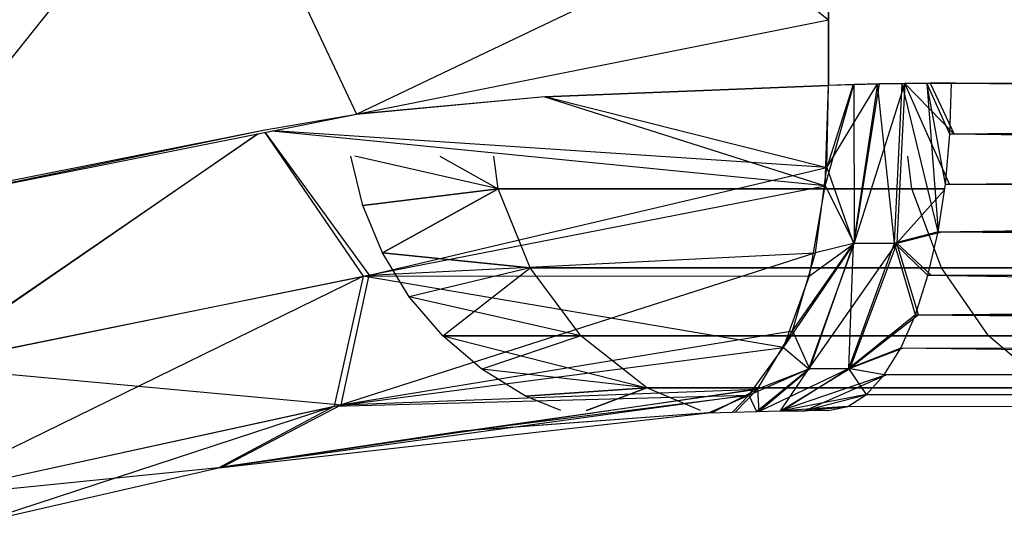
# Model space of a CAD drawing. Units: millimetres. Extents: x 54771 to 63653, y -13730 to -4537.
# Drawn here: x 60866 to 60869, y -9756 to -9754 of the extents above; entities that cross this region are included whole.
import ezdxf

# ---------------------------------------------------------------- set-up
doc = ezdxf.new("R2010")
doc.units = ezdxf.units.MM
doc.layers.add('Strefa bezpieczna', color=8, linetype='Continuous')
doc.dimstyles.get("Standard").update_dxf_attribs({"dimtxt": 180, "dimasz": 200, "dimexe": 0.18, "dimexo": 0.0625, "dimgap": 200, "dimtad": 0, "dimtih": 1, "dimtoh": 1, "dimlfac": 0.001, "dimzin": 0, "dimdsep": 46, "dimtxsty": 'Standard', "dimcen": 0.09, "dimse1": 1, "dimse2": 1, "dimadec": 0, "dimazin": 0, "dimtfac": 1, "dimtdec": 4, "dimtofl": 0, "dimtmove": 0, "dimatfit": 3, "dimfxl": 1, "dimtolj": 1, "dimtzin": 0, "dimarcsym": 0})

# ---------------------------------------------------------------- blocks, each defined once
blk = doc.blocks.new('*D104')
at = {"layer": 'Defpoints', "color": 0}
for p in [(60549.6876, -5887.0075), (55009.7495, -13729.8468), (61276.2872, -13729.8468)]:
    blk.add_point(p, dxfattribs=at)
at = {"layer": 'Strefa bezpieczna', "color": 0, "lineweight": -2}
for p, q in [((55009.7495, -6087.0075), (55009.7495, -9545.9938)), ((55009.7495, -13529.8468), (55009.7495, -10125.9938))]:
    blk.add_line(p, q, dxfattribs=at)
at = {"layer": 'Strefa bezpieczna', "color": 0}
for points in [[(55043.0829, -6087.0075), (54976.4162, -6087.0075), (55009.7495, -5887.0075)], [(54976.4162, -13529.8468), (55043.0829, -13529.8468), (55009.7495, -13729.8468)]]:
    blk.add_solid(points, dxfattribs=at)
at = {"layer": 'Strefa bezpieczna', "color": 0, "insert": (55009.7495, -9835.9938), "char_height": 180, "attachment_point": 5}
blk.add_mtext('\\A1;7.84', dxfattribs=at)
blk = doc.blocks.new('*D105')
at = {"layer": 'Defpoints', "color": 0}
for p in [(60889.2872, -7386.4282), (56025.8323, -11765.9951), (61062.2872, -11765.9951)]:
    blk.add_point(p, dxfattribs=at)
at = {"layer": 'Strefa bezpieczna', "color": 0, "lineweight": -2}
for p, q in [((56025.8323, -7586.4282), (56025.8323, -9316.577)), ((56025.8323, -11565.9951), (56025.8323, -9896.577))]:
    blk.add_line(p, q, dxfattribs=at)
at = {"layer": 'Strefa bezpieczna', "color": 0}
for points in [[(56059.1656, -7586.4282), (55992.499, -7586.4282), (56025.8323, -7386.4282)], [(55992.499, -11565.9951), (56059.1656, -11565.9951), (56025.8323, -11765.9951)]]:
    blk.add_solid(points, dxfattribs=at)
at = {"layer": 'Strefa bezpieczna', "color": 0, "insert": (56025.8323, -9606.577), "char_height": 180, "attachment_point": 5}
blk.add_mtext('\\A1;4.38', dxfattribs=at)

msp = doc.modelspace()

# ---------------------------------------------------------------- linework, layer by layer
for p, q in [((60867.0791, -9753.4944), (60867.5211, -9754.4348)), ((60868.962, -9754.1465), (60868.962, -9753.7456)), ((60867.5211, -9754.4348), (60868.6505, -9753.8946)), ((60868.6505, -9753.8946), (60868.962, -9754.1465)), ((60868.962, -9753.9458), (60868.962, -9754.146)), ((60868.962, -9753.9458), (60868.962, -9754.146)), ((60866.6938, -9753.9784), (60866.1054, -9754.7174)), ((60867.5211, -9754.4348), (60868.962, -9754.1465)), ((60868.962, -9754.146), (60868.962, -9754.3462)), ((60868.962, -9754.3467), (60868.962, -9754.1465)), ((60868.962, -9754.3467), (60868.962, -9754.1465)), ((60868.962, -9754.1465), (60868.962, -9754.3462)), ((60868.0963, -9754.3807), (60868.962, -9754.3462)), ((60868.0963, -9754.3807), (60868.962, -9754.3462)), ((60868.0963, -9754.3811), (60868.962, -9754.3467)), ((60868.0963, -9754.3811), (60868.962, -9754.3467)), ((60868.9521, -9754.6529), (60869.0397, -9754.3441)), ((60868.9521, -9754.6529), (60869.0397, -9754.3441)), ((60868.9521, -9754.6529), (60868.962, -9754.3467)), ((60868.9521, -9754.6529), (60868.962, -9754.3467)), ((60868.957, -9754.5973), (60869.1122, -9754.3419)), ((60868.957, -9754.5973), (60869.1122, -9754.3419)), ((60869.0371, -9754.3438), (60868.957, -9754.5973)), ((60869.0371, -9754.3438), (60868.957, -9754.5973)), ((60868.957, -9754.5973), (60868.962, -9754.3462)), ((60868.957, -9754.5973), (60868.962, -9754.3462)), ((60868.962, -9754.3462), (60869.0371, -9754.3438)), ((60868.962, -9754.3462), (60869.0371, -9754.3438)), ((60869.0397, -9754.3441), (60868.962, -9754.3467)), ((60869.0397, -9754.3441), (60868.962, -9754.3467)), ((60869.0371, -9754.3438), (60869.1122, -9754.3419)), ((60869.0371, -9754.3438), (60869.1122, -9754.3419)), ((60869.1122, -9754.3419), (60869.0383, -9754.8292)), ((60869.1122, -9754.3419), (60869.0383, -9754.8292)), ((60869.1174, -9754.3421), (60869.0397, -9754.3441)), ((60869.1174, -9754.3421), (60869.0397, -9754.3441)), ((60869.0397, -9754.3441), (60869.0409, -9754.8292)), ((60869.0397, -9754.3441), (60869.0409, -9754.8292)), ((60869.0409, -9754.8292), (60869.195, -9754.3407)), ((60869.0409, -9754.8292), (60869.195, -9754.3407)), ((60869.0409, -9754.8292), (60869.1174, -9754.3421)), ((60869.0409, -9754.8292), (60869.1174, -9754.3421)), ((60869.1122, -9754.3419), (60869.1874, -9754.3406)), ((60869.1122, -9754.3419), (60869.1874, -9754.3406)), ((60869.164, -9754.8281), (60869.1122, -9754.3419)), ((60869.164, -9754.8281), (60869.1122, -9754.3419)), ((60869.195, -9754.3407), (60869.1174, -9754.3421)), ((60869.195, -9754.3407), (60869.1174, -9754.3421)), ((60869.164, -9754.8281), (60869.1874, -9754.3406)), ((60869.164, -9754.8281), (60869.1874, -9754.3406)), ((60869.195, -9754.3407), (60869.1708, -9754.8281)), ((60869.195, -9754.3407), (60869.1708, -9754.8281)), ((60869.1874, -9754.3406), (60869.2625, -9754.3398)), ((60869.1874, -9754.3406), (60869.2625, -9754.3398)), ((60869.2967, -9754.7936), (60869.1874, -9754.3406)), ((60869.2967, -9754.7936), (60869.1874, -9754.3406)), ((60869.2727, -9754.3398), (60869.195, -9754.3407)), ((60869.2727, -9754.3398), (60869.195, -9754.3407)), ((60869.3456, -9754.496), (60869.195, -9754.3407)), ((60869.3314, -9754.6485), (60869.195, -9754.3407)), ((60869.3456, -9754.496), (60869.195, -9754.3407)), ((60869.3314, -9754.6485), (60869.195, -9754.3407)), ((60869.2625, -9754.3398), (60869.3376, -9754.3396)), ((60869.2625, -9754.3398), (60869.3376, -9754.3396)), ((60869.2625, -9754.3398), (60869.2967, -9754.7936)), ((60869.3192, -9754.6485), (60869.2625, -9754.3398)), ((60869.333, -9754.496), (60869.2625, -9754.3398)), ((60869.2625, -9754.3398), (60869.2967, -9754.7936)), ((60869.3192, -9754.6485), (60869.2625, -9754.3398)), ((60869.333, -9754.496), (60869.2625, -9754.3398)), ((60869.3504, -9754.3396), (60869.2727, -9754.3398)), ((60869.3504, -9754.3396), (60869.2727, -9754.3398)), ((60869.2727, -9754.3398), (60869.3456, -9754.496)), ((60869.2727, -9754.3398), (60869.3456, -9754.496)), ((60869.333, -9754.496), (60869.3376, -9754.3396)), ((60869.3376, -9754.3396), (60879.43, -9754.3396)), ((60869.3376, -9754.3396), (60878.0063, -9754.4179)), ((60867.5211, -9754.4348), (60868.0963, -9754.3807)), ((60867.5211, -9754.4348), (60868.0963, -9754.3807)), ((60868.0963, -9754.3811), (60867.5211, -9754.4348)), ((60868.0963, -9754.3811), (60867.5211, -9754.4348)), ((60868.0963, -9754.3807), (60868.957, -9754.5973)), ((60868.0963, -9754.3807), (60868.957, -9754.5973)), ((60868.0963, -9754.3811), (60868.9521, -9754.6529)), ((60868.0963, -9754.3811), (60868.9521, -9754.6529)), ((60866.1054, -9754.7174), (60867.5211, -9754.4348)), ((60867.2363, -9754.4832), (60867.5211, -9754.4348)), ((60878.0063, -9754.4179), (60869.333, -9754.496)), ((60866.1054, -9754.7174), (60867.2363, -9754.4832)), ((60866.1819, -9755.2066), (60867.2198, -9754.4949)), ((60866.1819, -9755.2066), (60867.2198, -9754.4949)), ((60867.2189, -9754.4951), (60866.1911, -9755.2039)), ((60867.2189, -9754.4951), (60866.1911, -9755.2039)), ((60866.387, -9754.6528), (60867.2363, -9754.4832)), ((60867.2412, -9754.4907), (60867.5415, -9754.9286)), ((60867.2412, -9754.4907), (60867.5415, -9754.9286)), ((60867.2417, -9754.4906), (60867.5592, -9754.926)), ((60867.2417, -9754.4906), (60867.5592, -9754.926)), ((60868.9521, -9754.6529), (60867.2632, -9754.4863)), ((60868.9521, -9754.6529), (60867.2632, -9754.4863)), ((60868.957, -9754.5973), (60867.2682, -9754.4853)), ((60868.957, -9754.5973), (60867.2682, -9754.4853)), ((60869.3192, -9754.6485), (60869.333, -9754.496)), ((60879.43, -9754.4963), (60869.333, -9754.496)), ((60874.4914, -9754.5631), (60869.333, -9754.496)), ((60867.5401, -9754.713), (60867.5041, -9754.5631)), ((60867.5401, -9754.713), (60867.5041, -9754.5631)), ((60867.9533, -9754.6628), (60867.5154, -9754.5631)), ((60867.9533, -9754.6628), (60867.5154, -9754.5631)), ((60867.9533, -9754.6628), (60867.5154, -9754.5631)), ((60867.9533, -9754.6628), (60867.5154, -9754.5631)), ((60867.7753, -9754.5631), (60867.9533, -9754.6628)), ((60867.7753, -9754.5631), (60867.9533, -9754.6628)), ((60867.9533, -9754.6628), (60867.9405, -9754.5631)), ((60867.9533, -9754.6628), (60867.9405, -9754.5631)), ((60867.9533, -9754.6628), (60867.9405, -9754.5631)), ((60867.9533, -9754.6628), (60867.9405, -9754.5631)), ((60869.2168, -9754.6628), (60869.2049, -9754.5631)), ((60869.2168, -9754.6628), (60869.2049, -9754.5631)), ((60869.2168, -9754.6628), (60869.2049, -9754.5631)), ((60869.2168, -9754.6628), (60869.2049, -9754.5631)), ((60867.5592, -9754.926), (60868.957, -9754.5973)), ((60867.5592, -9754.926), (60868.957, -9754.5973)), ((60868.9222, -9754.8575), (60868.957, -9754.5973)), ((60868.9222, -9754.8575), (60868.957, -9754.5973)), ((60868.957, -9754.5973), (60869.0383, -9754.8292)), ((60868.957, -9754.5973), (60869.0383, -9754.8292)), ((60869.3192, -9754.6485), (60874.4914, -9754.6033)), ((60867.5401, -9754.713), (60867.9533, -9754.6628)), ((60867.9533, -9754.6628), (60867.5401, -9754.713)), ((60867.5401, -9754.713), (60867.9533, -9754.6628)), ((60867.9533, -9754.6628), (60867.5401, -9754.713)), ((60867.5415, -9754.9286), (60868.9521, -9754.6529)), ((60867.5415, -9754.9286), (60868.9521, -9754.6529)), ((60867.6002, -9754.8579), (60867.9533, -9754.6628)), ((60867.9533, -9754.6628), (60867.6002, -9754.8579)), ((60867.6002, -9754.8579), (60867.9533, -9754.6628)), ((60867.9533, -9754.6628), (60867.6002, -9754.8579)), ((60868.0508, -9754.904), (60867.9533, -9754.6628)), ((60867.9533, -9754.6628), (60869.2168, -9754.6628)), ((60868.0508, -9754.904), (60867.9533, -9754.6628)), ((60869.2168, -9754.6628), (60867.9533, -9754.6628)), ((60868.0508, -9754.904), (60867.9533, -9754.6628)), ((60867.9533, -9754.6628), (60869.2168, -9754.6628)), ((60868.0508, -9754.904), (60867.9533, -9754.6628)), ((60869.2168, -9754.6628), (60867.9533, -9754.6628)), ((60868.9046, -9754.9284), (60868.9521, -9754.6529)), ((60868.9046, -9754.9284), (60868.9521, -9754.6529)), ((60868.9521, -9754.6529), (60869.0409, -9754.8292)), ((60868.9521, -9754.6529), (60869.0409, -9754.8292)), ((60869.3167, -9754.665), (60869.1708, -9754.8281)), ((60869.3167, -9754.665), (60869.1708, -9754.8281)), ((60869.3071, -9754.904), (60869.2168, -9754.6628)), ((60869.2168, -9754.6628), (60869.317, -9754.6628)), ((60869.3071, -9754.904), (60869.2168, -9754.6628)), ((60869.317, -9754.6628), (60869.2168, -9754.6628)), ((60869.3071, -9754.904), (60869.2168, -9754.6628)), ((60869.2168, -9754.6628), (60869.317, -9754.6628)), ((60869.3071, -9754.904), (60869.2168, -9754.6628)), ((60869.317, -9754.6628), (60869.2168, -9754.6628)), ((60869.2967, -9754.7936), (60869.3192, -9754.6485)), ((60869.2967, -9754.7936), (60879.43, -9754.6486)), ((60869.3192, -9754.6485), (60874.4914, -9754.6486)), ((60867.6002, -9754.8579), (60867.5401, -9754.713)), ((60867.6002, -9754.8579), (60867.5401, -9754.713)), ((60869.2967, -9754.7936), (60869.164, -9754.8281)), ((60869.2967, -9754.7936), (60869.164, -9754.8281)), ((60869.1708, -9754.8281), (60869.3078, -9754.7936)), ((60869.1708, -9754.8281), (60869.3078, -9754.7936)), ((60869.2659, -9754.9273), (60869.2967, -9754.7936)), ((60869.2967, -9754.7936), (60874.4914, -9754.7937)), ((60869.2967, -9754.7936), (60874.4914, -9754.8337)), ((60868.9017, -9755.2117), (60869.1708, -9754.8281)), ((60868.9017, -9755.2117), (60869.1708, -9754.8281)), ((60869.0247, -9755.211), (60869.164, -9754.8281)), ((60869.0247, -9755.211), (60869.164, -9754.8281)), ((60869.1708, -9754.8281), (60869.0269, -9755.211)), ((60869.1708, -9754.8281), (60869.0269, -9755.211)), ((60869.164, -9754.8281), (60869.0383, -9754.8292)), ((60869.164, -9754.8281), (60869.0383, -9754.8292)), ((60869.0409, -9754.8292), (60869.1708, -9754.8281)), ((60869.0409, -9754.8292), (60869.1708, -9754.8281)), ((60869.2276, -9755.0467), (60869.164, -9754.8281)), ((60869.2659, -9754.9273), (60869.164, -9754.8281)), ((60869.2276, -9755.0467), (60869.164, -9754.8281)), ((60869.2659, -9754.9273), (60869.164, -9754.8281)), ((60869.2762, -9754.9273), (60869.1708, -9754.8281)), ((60869.2367, -9755.0467), (60869.1708, -9754.8281)), ((60869.2762, -9754.9273), (60869.1708, -9754.8281)), ((60869.2367, -9755.0467), (60869.1708, -9754.8281)), ((60868.9222, -9754.8575), (60867.4745, -9755.3224)), ((60868.9222, -9754.8575), (60867.4745, -9755.3224)), ((60867.5592, -9754.926), (60868.9222, -9754.8575)), ((60867.5592, -9754.926), (60868.9222, -9754.8575)), ((60867.6821, -9754.9917), (60867.6002, -9754.8579)), ((60867.6002, -9754.8579), (60868.0508, -9754.904)), ((60868.0508, -9754.904), (60867.6002, -9754.8579)), ((60867.6821, -9754.9917), (60867.6002, -9754.8579)), ((60867.6002, -9754.8579), (60868.0508, -9754.904)), ((60868.0508, -9754.904), (60867.6002, -9754.8579)), ((60868.8249, -9755.1471), (60869.0409, -9754.8292)), ((60868.8249, -9755.1471), (60869.0409, -9754.8292)), ((60868.852, -9755.0962), (60869.0383, -9754.8292)), ((60868.852, -9755.0962), (60869.0383, -9754.8292)), ((60868.852, -9755.0962), (60868.9222, -9754.8575)), ((60868.852, -9755.0962), (60868.9222, -9754.8575)), ((60868.9017, -9755.2117), (60869.0409, -9754.8292)), ((60868.9017, -9755.2117), (60869.0409, -9754.8292)), ((60869.0383, -9754.8292), (60868.9037, -9755.2117)), ((60869.0383, -9754.8292), (60868.9037, -9755.2117)), ((60868.9046, -9754.9284), (60869.0409, -9754.8292)), ((60868.9046, -9754.9284), (60869.0409, -9754.8292)), ((60869.0383, -9754.8292), (60868.9222, -9754.8575)), ((60869.0383, -9754.8292), (60868.9222, -9754.8575)), ((60869.0247, -9755.211), (60869.0383, -9754.8292)), ((60869.0247, -9755.211), (60869.0383, -9754.8292)), ((60868.0508, -9754.904), (60867.6821, -9754.9917)), ((60868.0508, -9754.904), (60867.6821, -9754.9917)), ((60868.0508, -9754.904), (60867.6821, -9754.9917)), ((60868.0508, -9754.904), (60867.6821, -9754.9917)), ((60867.7841, -9755.1111), (60868.0508, -9754.904)), ((60867.7841, -9755.1111), (60868.0508, -9754.904)), ((60868.2059, -9755.1111), (60868.0508, -9754.904)), ((60868.0508, -9754.904), (60869.3071, -9754.904)), ((60868.2059, -9755.1111), (60868.0508, -9754.904)), ((60869.3071, -9754.904), (60868.0508, -9754.904)), ((60868.2059, -9755.1111), (60868.0508, -9754.904)), ((60868.0508, -9754.904), (60869.3071, -9754.904)), ((60868.2059, -9755.1111), (60868.0508, -9754.904)), ((60869.3071, -9754.904), (60868.0508, -9754.904)), ((60869.4508, -9755.1111), (60869.3071, -9754.904)), ((60869.3071, -9754.904), (60871.3332, -9754.904)), ((60869.4508, -9755.1111), (60869.3071, -9754.904)), ((60871.3332, -9754.904), (60869.3071, -9754.904)), ((60869.4508, -9755.1111), (60869.3071, -9754.904)), ((60869.3071, -9754.904), (60871.3332, -9754.904)), ((60869.4508, -9755.1111), (60869.3071, -9754.904)), ((60871.3332, -9754.904), (60869.3071, -9754.904)), ((60866.1464, -9755.6119), (60867.5415, -9754.9286)), ((60866.1464, -9755.6119), (60867.5415, -9754.9286)), ((60866.1819, -9755.2066), (60867.5415, -9754.9286)), ((60866.1819, -9755.2066), (60867.5415, -9754.9286)), ((60866.1911, -9755.2039), (60867.5592, -9754.926)), ((60866.1911, -9755.2039), (60867.5592, -9754.926)), ((60867.5415, -9754.9286), (60867.4529, -9755.3257)), ((60867.5415, -9754.9286), (60867.4529, -9755.3257)), ((60867.4745, -9755.3224), (60867.5592, -9754.926)), ((60867.4745, -9755.3224), (60867.5592, -9754.926)), ((60867.5415, -9754.9286), (60868.9046, -9754.9284)), ((60867.5415, -9754.9286), (60868.9046, -9754.9284)), ((60868.8249, -9755.1471), (60867.5415, -9754.9286)), ((60868.8249, -9755.1471), (60867.5415, -9754.9286)), ((60868.8249, -9755.1471), (60868.9046, -9754.9284)), ((60868.8249, -9755.1471), (60868.9046, -9754.9284)), ((60869.2276, -9755.0467), (60869.2659, -9754.9273)), ((60874.4914, -9754.9274), (60869.2659, -9754.9273)), ((60874.4914, -9755.0106), (60869.2659, -9754.9273)), ((60867.7841, -9755.1111), (60867.6821, -9754.9917)), ((60868.2059, -9755.1111), (60867.6821, -9754.9917)), ((60867.7841, -9755.1111), (60867.6821, -9754.9917)), ((60868.2059, -9755.1111), (60867.6821, -9754.9917)), ((60869.2276, -9755.0467), (60874.4914, -9755.0106)), ((60869.2276, -9755.0467), (60869.0247, -9755.211)), ((60869.2276, -9755.0467), (60869.0247, -9755.211)), ((60869.2367, -9755.0467), (60869.0269, -9755.211)), ((60869.2367, -9755.0467), (60869.0269, -9755.211)), ((60869.1828, -9755.1486), (60869.2276, -9755.0467)), ((60869.2276, -9755.0467), (60874.4914, -9755.0466)), ((60869.2276, -9755.0467), (60874.4914, -9755.1027)), ((60867.4745, -9755.3224), (60868.852, -9755.0962)), ((60867.4745, -9755.3224), (60868.852, -9755.0962)), ((60868.745, -9755.2738), (60868.852, -9755.0962)), ((60868.745, -9755.2738), (60868.852, -9755.0962)), ((60868.852, -9755.0962), (60868.9037, -9755.2117)), ((60868.852, -9755.0962), (60868.9037, -9755.2117)), ((60867.9034, -9755.213), (60867.7841, -9755.1111)), ((60867.7841, -9755.1111), (60868.2059, -9755.1111)), ((60868.2059, -9755.1111), (60867.7841, -9755.1111)), ((60867.7841, -9755.1111), (60868.4079, -9755.27)), ((60867.9034, -9755.213), (60867.7841, -9755.1111)), ((60867.7841, -9755.1111), (60868.2059, -9755.1111)), ((60868.2059, -9755.1111), (60867.7841, -9755.1111)), ((60867.7841, -9755.1111), (60868.4079, -9755.27)), ((60868.2059, -9755.1111), (60867.9034, -9755.213)), ((60868.2059, -9755.1111), (60867.9034, -9755.213)), ((60868.4079, -9755.27), (60868.2059, -9755.1111)), ((60868.2059, -9755.1111), (60869.4508, -9755.1111)), ((60868.4079, -9755.27), (60868.2059, -9755.1111)), ((60869.4508, -9755.1111), (60868.2059, -9755.1111)), ((60868.4079, -9755.27), (60868.2059, -9755.1111)), ((60868.2059, -9755.1111), (60869.4508, -9755.1111)), ((60868.4079, -9755.27), (60868.2059, -9755.1111)), ((60869.4508, -9755.1111), (60868.2059, -9755.1111)), ((60869.6381, -9755.27), (60869.4508, -9755.1111)), ((60869.4508, -9755.1111), (60871.4585, -9755.1111)), ((60869.6381, -9755.27), (60869.4508, -9755.1111)), ((60871.4585, -9755.1111), (60869.4508, -9755.1111)), ((60869.6381, -9755.27), (60869.4508, -9755.1111)), ((60869.4508, -9755.1111), (60871.4585, -9755.1111)), ((60869.6381, -9755.27), (60869.4508, -9755.1111)), ((60871.4585, -9755.1111), (60869.4508, -9755.1111)), ((60867.4529, -9755.3257), (60868.8249, -9755.1471)), ((60867.4529, -9755.3257), (60868.8249, -9755.1471)), ((60868.7187, -9755.2921), (60868.8249, -9755.1471)), ((60868.7187, -9755.2921), (60868.8249, -9755.1471)), ((60868.8249, -9755.1471), (60868.9017, -9755.2117)), ((60868.8249, -9755.1471), (60868.9017, -9755.2117)), ((60869.1828, -9755.1486), (60869.0247, -9755.211)), ((60869.1828, -9755.1486), (60869.0247, -9755.211)), ((60869.1903, -9755.1486), (60869.0269, -9755.211)), ((60869.1903, -9755.1486), (60869.0269, -9755.211)), ((60869.1326, -9755.2305), (60869.1828, -9755.1486)), ((60874.4914, -9755.1737), (60869.1828, -9755.1486)), ((60874.4914, -9755.2305), (60869.1828, -9755.1486)), ((60866.1911, -9755.2039), (60867.4745, -9755.3224)), ((60866.1911, -9755.2039), (60867.4745, -9755.3224)), ((60868.4079, -9755.27), (60867.9034, -9755.213)), ((60868.0372, -9755.295), (60867.9034, -9755.213)), ((60868.4079, -9755.27), (60867.9034, -9755.213)), ((60868.4079, -9755.27), (60867.9034, -9755.213)), ((60868.0372, -9755.295), (60867.9034, -9755.213)), ((60868.4079, -9755.27), (60867.9034, -9755.213)), ((60868.7187, -9755.2921), (60868.9017, -9755.2117)), ((60868.7187, -9755.2921), (60868.9017, -9755.2117)), ((60868.7419, -9755.342), (60868.9017, -9755.2117)), ((60868.7419, -9755.342), (60868.9017, -9755.2117)), ((60868.9037, -9755.2117), (60868.745, -9755.2738)), ((60868.9037, -9755.2117), (60868.745, -9755.2738)), ((60868.7491, -9755.3418), (60869.0247, -9755.211)), ((60868.7491, -9755.3418), (60869.0247, -9755.211)), ((60868.7491, -9755.3418), (60868.9037, -9755.2117)), ((60868.7491, -9755.3418), (60868.9037, -9755.2117)), ((60868.8153, -9755.3406), (60869.0269, -9755.211)), ((60868.8153, -9755.3406), (60869.0269, -9755.211)), ((60868.8153, -9755.3406), (60868.9017, -9755.2117)), ((60868.8153, -9755.3406), (60868.9017, -9755.2117)), ((60868.8201, -9755.3406), (60869.0247, -9755.211)), ((60868.8201, -9755.3406), (60869.0247, -9755.211)), ((60868.9017, -9755.2117), (60869.0269, -9755.211)), ((60868.9017, -9755.2117), (60869.0269, -9755.211)), ((60869.0247, -9755.211), (60868.9037, -9755.2117)), ((60869.0247, -9755.211), (60868.9037, -9755.2117)), ((60869.0781, -9755.2906), (60869.0247, -9755.211)), ((60869.1326, -9755.2305), (60869.0247, -9755.211)), ((60869.0781, -9755.2906), (60869.0247, -9755.211)), ((60869.1326, -9755.2305), (60869.0247, -9755.211)), ((60869.0269, -9755.211), (60869.1384, -9755.2306)), ((60869.0269, -9755.211), (60869.1384, -9755.2306)), ((60869.1384, -9755.2306), (60868.8153, -9755.3406)), ((60869.1384, -9755.2306), (60868.8153, -9755.3406)), ((60868.8887, -9755.3398), (60869.1384, -9755.2306)), ((60868.8887, -9755.3398), (60869.1384, -9755.2306)), ((60869.0781, -9755.2906), (60869.1326, -9755.2305)), ((60874.4914, -9755.2305), (60869.1326, -9755.2305)), ((60868.745, -9755.2738), (60867.1095, -9755.5127)), ((60868.745, -9755.2738), (60867.1095, -9755.5127)), ((60867.4745, -9755.3224), (60868.745, -9755.2738)), ((60867.4745, -9755.3224), (60868.745, -9755.2738)), ((60867.855, -9755.401), (60868.745, -9755.2738)), ((60867.855, -9755.401), (60868.745, -9755.2738)), ((60868.0372, -9755.295), (60868.4079, -9755.27)), ((60868.4079, -9755.27), (60868.0372, -9755.295)), ((60868.0372, -9755.295), (60868.4079, -9755.27)), ((60868.4079, -9755.27), (60868.0372, -9755.295)), ((60868.2232, -9755.3396), (60868.4079, -9755.27)), ((60868.4079, -9755.27), (60868.2232, -9755.3396)), ((60868.2232, -9755.3396), (60868.4079, -9755.27)), ((60868.4079, -9755.27), (60868.2232, -9755.3396)), ((60868.5718, -9755.3396), (60868.4079, -9755.27)), ((60868.4079, -9755.27), (60869.6381, -9755.27)), ((60868.5718, -9755.3396), (60868.4079, -9755.27)), ((60869.6381, -9755.27), (60868.4079, -9755.27)), ((60868.5718, -9755.3396), (60868.4079, -9755.27)), ((60868.4079, -9755.27), (60869.6381, -9755.27)), ((60868.5718, -9755.3396), (60868.4079, -9755.27)), ((60869.6381, -9755.27), (60868.4079, -9755.27)), ((60868.6072, -9755.3458), (60868.745, -9755.2738)), ((60868.6072, -9755.3458), (60868.745, -9755.2738)), ((60868.6781, -9755.3436), (60868.745, -9755.2738)), ((60868.6781, -9755.3436), (60868.745, -9755.2738)), ((60868.745, -9755.2738), (60868.7491, -9755.3418)), ((60868.745, -9755.2738), (60868.7491, -9755.3418)), ((60868.7187, -9755.2921), (60867.0998, -9755.5145)), ((60868.7187, -9755.2921), (60867.0998, -9755.5145)), ((60867.4529, -9755.3257), (60868.7187, -9755.2921)), ((60867.4529, -9755.3257), (60868.7187, -9755.2921)), ((60867.8443, -9755.4024), (60868.7187, -9755.2921)), ((60867.8443, -9755.4024), (60868.7187, -9755.2921)), ((60868.1448, -9755.3396), (60868.0372, -9755.295)), ((60868.1448, -9755.3396), (60868.0372, -9755.295)), ((60868.5953, -9755.3463), (60868.7187, -9755.2921)), ((60868.5953, -9755.3463), (60868.7187, -9755.2921)), ((60868.6686, -9755.3439), (60868.7187, -9755.2921)), ((60868.6686, -9755.3439), (60868.7187, -9755.2921)), ((60868.7187, -9755.2921), (60868.7419, -9755.342)), ((60868.7187, -9755.2921), (60868.7419, -9755.342)), ((60869.0781, -9755.2906), (60868.8201, -9755.3406)), ((60869.0781, -9755.2906), (60868.8201, -9755.3406)), ((60869.0755, -9755.2923), (60868.8887, -9755.3398)), ((60869.0755, -9755.2923), (60868.8887, -9755.3398)), ((60869.0208, -9755.3272), (60869.0781, -9755.2906)), ((60869.0781, -9755.2906), (60874.4914, -9755.2919)), ((60866.1464, -9755.6119), (60867.4529, -9755.3257)), ((60866.1464, -9755.6119), (60867.4529, -9755.3257)), ((60866.1597, -9755.608), (60867.4745, -9755.3224)), ((60866.1597, -9755.608), (60867.4745, -9755.3224)), ((60866.3661, -9755.6824), (60867.4529, -9755.3257)), ((60866.3661, -9755.6824), (60867.4529, -9755.3257)), ((60867.0998, -9755.5145), (60867.4529, -9755.3257)), ((60867.0998, -9755.5145), (60867.4529, -9755.3257)), ((60867.1095, -9755.5127), (60867.4745, -9755.3224)), ((60867.1095, -9755.5127), (60867.4745, -9755.3224)), ((60868.8153, -9755.3406), (60868.8911, -9755.3398)), ((60869.0208, -9755.3272), (60868.8201, -9755.3406)), ((60869.0208, -9755.3272), (60868.8201, -9755.3406)), ((60869.0228, -9755.3272), (60868.8887, -9755.3398)), ((60869.0228, -9755.3272), (60868.8887, -9755.3398)), ((60868.8911, -9755.3398), (60869.0208, -9755.3272)), ((60868.8911, -9755.3398), (60869.0208, -9755.3272)), ((60868.962, -9755.3396), (60868.8911, -9755.3398)), ((60868.962, -9755.3396), (60869.0208, -9755.3272)), ((60874.4914, -9755.3396), (60869.0208, -9755.3272)), ((60867.0998, -9755.5145), (60868.5953, -9755.3463)), ((60868.5953, -9755.3463), (60867.8443, -9755.4024)), ((60868.5953, -9755.3463), (60867.8443, -9755.4024)), ((60868.5953, -9755.3463), (60867.855, -9755.401)), ((60868.5953, -9755.3463), (60868.6686, -9755.3439)), ((60868.6686, -9755.3439), (60868.7419, -9755.342)), ((60868.7419, -9755.342), (60868.8153, -9755.3406)), ((60867.855, -9755.401), (60867.0998, -9755.5145)), ((60867.8443, -9755.4024), (60867.0998, -9755.5145)), ((60867.8443, -9755.4024), (60867.0998, -9755.5145)), ((60866.1597, -9755.608), (60867.1095, -9755.5127)), ((60866.1597, -9755.608), (60867.1095, -9755.5127)), ((60866.3746, -9755.6801), (60867.0998, -9755.5145))]:
    msp.add_line(p, q)

# ---------------------------------------------------------------- dimensions: what is measured, and where the dimension line sits
at = {"layer": 'Strefa bezpieczna'}
for base, p1, p2, picture, middle in [((55009.7495, -13729.8468), (60549.6876, -5887.0075), (61276.2872, -13729.8468), '*D104', (55009.7495, -9835.9938)), ((56025.8323, -11765.9951), (60889.2872, -7386.4282), (61062.2872, -11765.9951), '*D105', (56025.8323, -9606.577))]:
    dim = msp.add_linear_dim(base=base, p1=p1, p2=p2, angle=90, dimstyle='Standard', dxfattribs=at)
    dim.commit()
    dim.dimension.update_dxf_attribs({"geometry": picture, "text_midpoint": middle, "dimtype": 160})

doc.saveas('drawing.dxf')
